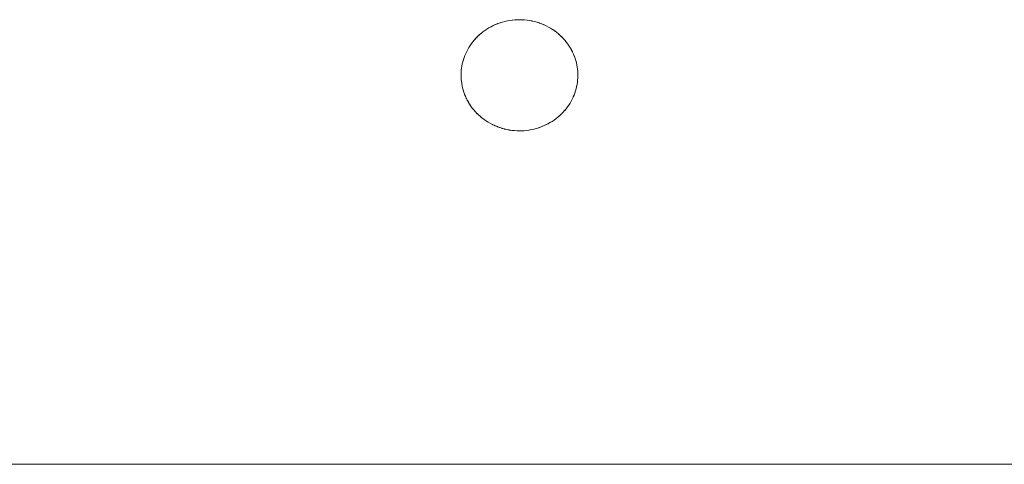
# Model space of a CAD drawing. Units: millimetres. Extents: x -2000 to 2080, y -4347 to 3646.
# Drawn here: x 125 to 214, y 1726 to 1766 of the extents above; entities that cross this region are included whole.
import ezdxf

# ---------------------------------------------------------------- set-up
doc = ezdxf.new("R2010")
doc.units = ezdxf.units.MM
doc.layers.add('EF-Stair-Plastic Stair', color=7, linetype='Continuous', lineweight=5)
doc.layers.add('Working-None', color=7, linetype='Continuous', lineweight=5)

# ---------------------------------------------------------------- blocks, each defined once
blk = doc.blocks.new('Group')
at = {"layer": 'EF-Stair-Plastic Stair', "color": 252, "linetype": 'Continuous', "lineweight": 5, "transparency": 33554687}
for p, q in [((127.989, 2115.784), (128.106, 2115.832)), ((132.269, 2115.735), (132.279, 2115.731)), ((132.287, 2115.727), (132.287, 2115.727)), ((133.746, 2114.766), (133.747, 2114.765)), ((126.393, 2107.623), (126.394, 2107.622)), ((126.401, 2107.615), (126.412, 2107.605)), ((127.853, 2106.662), (127.853, 2106.661)), ((127.861, 2106.658), (127.871, 2106.653)), ((132.035, 2106.557), (132.151, 2106.604)), ((-310.28, 2076.194), (307.682, 2076.194))]:
    blk.add_line(p, q, dxfattribs=at)
at = {"layer": 'EF-Stair-Plastic Stair', "color": 252, "linetype": 'Continuous', "lineweight": 5, "transparency": 33554687, "flags": 128}
for points in [[(124.821, 2111.431), (124.821, 2111.424), (124.816, 2111.241), (124.815, 2111.222), (124.818, 2111.046), (124.816, 2111.241), (124.822, 2111.436), (124.836, 2111.631), (124.858, 2111.827), (124.888, 2112.023), (124.927, 2112.218), (124.974, 2112.412), (125.029, 2112.605), (125.092, 2112.795), (125.163, 2112.982), (125.241, 2113.166), (125.327, 2113.347), (125.421, 2113.525), (125.524, 2113.701), (125.634, 2113.874), (125.753, 2114.044), (125.879, 2114.209), (126.012, 2114.371), (126.153, 2114.527), (126.3, 2114.678), (126.454, 2114.822), (126.613, 2114.96), (126.781, 2115.093), (126.955, 2115.221), (127.137, 2115.342), (127.324, 2115.457), (127.518, 2115.564), (127.716, 2115.664), (127.919, 2115.756), (128.125, 2115.839), (128.334, 2115.913), (128.547, 2115.979), (128.766, 2116.037), (128.988, 2116.087), (129.213, 2116.127), (129.441, 2116.158), (129.669, 2116.179), (129.898, 2116.191), (130.07, 2116.194), (130.308, 2116.189), (130.534, 2116.174), (130.761, 2116.151), (130.988, 2116.117), (131.213, 2116.074), (131.436, 2116.022), (131.655, 2115.961), (131.871, 2115.891), (132.082, 2115.813), (132.287, 2115.727), (132.487, 2115.634), (132.684, 2115.532), (132.876, 2115.421), (133.063, 2115.303), (133.244, 2115.179), (133.419, 2115.047), (133.587, 2114.91), (133.746, 2114.767), (133.897, 2114.62), (134.042, 2114.468), (134.18, 2114.31), (134.311, 2114.146), (134.435, 2113.978), (134.551, 2113.805), (134.66, 2113.629), (134.76, 2113.449), (134.852, 2113.267), (134.935, 2113.083), (135.01, 2112.898), (135.077, 2112.71), (135.137, 2112.52), (135.188, 2112.326), (135.231, 2112.131), (135.267, 2111.935), (135.294, 2111.737), (135.312, 2111.54), (135.323, 2111.343), (135.325, 2111.147), (135.319, 2110.952), (135.305, 2110.757), (135.282, 2110.562), (135.252, 2110.366), (135.213, 2110.171), (135.166, 2109.976), (135.111, 2109.784), (135.048, 2109.594), (134.977, 2109.406), (134.899, 2109.222), (134.813, 2109.042), (134.719, 2108.864), (134.617, 2108.688), (134.506, 2108.515), (134.388, 2108.345), (134.262, 2108.179), (134.128, 2108.018), (133.987, 2107.862), (133.84, 2107.711), (133.687, 2107.567), (133.527, 2107.429), (133.36, 2107.296), (133.185, 2107.168), (133.004, 2107.046), (132.816, 2106.932), (132.623, 2106.824), (132.425, 2106.724), (132.222, 2106.633), (132.016, 2106.55), (131.807, 2106.475), (131.593, 2106.409), (131.375, 2106.351), (131.153, 2106.302), (130.928, 2106.262), (130.7, 2106.231), (130.472, 2106.209), (130.243, 2106.197), (130.07, 2106.194), (129.832, 2106.199), (129.606, 2106.214), (129.379, 2106.238), (129.152, 2106.271), (128.927, 2106.314), (128.704, 2106.366), (128.484, 2106.427), (128.269, 2106.497), (128.058, 2106.575), (127.853, 2106.661), (127.653, 2106.755), (127.456, 2106.857), (127.264, 2106.967), (127.077, 2107.085), (126.896, 2107.21), (126.721, 2107.342), (126.553, 2107.479), (126.394, 2107.622), (126.243, 2107.768), (126.098, 2107.921), (125.96, 2108.079), (125.829, 2108.242), (125.705, 2108.411), (125.589, 2108.584), (125.48, 2108.76), (125.38, 2108.94), (125.288, 2109.122), (125.205, 2109.306), (125.13, 2109.491), (125.063, 2109.678), (125.004, 2109.869), (124.952, 2110.062), (124.909, 2110.257), (124.874, 2110.454), (124.847, 2110.651), (124.828, 2110.849), (124.818, 2111.046), (124.816, 2111.241), (124.821, 2111.424), (124.822, 2111.436), (124.835, 2111.627), (124.835, 2111.631), (124.857, 2111.826), (124.857, 2111.827), (124.887, 2112.021), (124.887, 2112.023), (124.925, 2112.213), (124.926, 2112.218), (124.97, 2112.402), (124.973, 2112.413), (125.023, 2112.59), (125.028, 2112.605), (125.085, 2112.776), (125.092, 2112.795), (125.155, 2112.962), (125.163, 2112.982), (125.234, 2113.149), (125.241, 2113.166), (125.322, 2113.336), (125.327, 2113.347), (125.419, 2113.521), (125.421, 2113.525), (125.522, 2113.7), (125.523, 2113.701), (125.631, 2113.872), (125.633, 2113.874), (125.747, 2114.038), (125.752, 2114.044), (125.87, 2114.2), (125.878, 2114.21), (126, 2114.358), (126.012, 2114.371), (126.138, 2114.512), (126.153, 2114.527), (126.285, 2114.662), (126.3, 2114.678), (126.441, 2114.81), (126.454, 2114.822), (126.607, 2114.955), (126.613, 2114.96), (126.778, 2115.092), (126.78, 2115.094), (126.953, 2115.22), (126.955, 2115.221), (127.132, 2115.34), (127.136, 2115.343), (127.315, 2115.453), (127.324, 2115.458), (127.503, 2115.558), (127.517, 2115.565), (127.697, 2115.656), (127.716, 2115.664), (127.898, 2115.747), (127.919, 2115.756), (128.106, 2115.832), (128.125, 2115.839), (128.322, 2115.909), (128.334, 2115.913), (128.542, 2115.978), (128.547, 2115.98), (128.762, 2116.037), (128.766, 2116.038), (128.981, 2116.086), (128.988, 2116.088), (129.202, 2116.126), (129.213, 2116.128), (129.424, 2116.157), (129.44, 2116.158), (129.649, 2116.178), (129.669, 2116.18), (129.877, 2116.191), (129.898, 2116.191), (129.669, 2116.179), (129.441, 2116.158), (129.213, 2116.127), (128.988, 2116.087), (128.766, 2116.037), (128.547, 2115.979), (128.334, 2115.913), (128.125, 2115.839), (127.919, 2115.756), (127.716, 2115.664), (127.518, 2115.564), (127.324, 2115.457), (127.137, 2115.342), (126.955, 2115.221), (126.781, 2115.093), (126.613, 2114.96), (126.454, 2114.822), (126.3, 2114.678), (126.153, 2114.527), (126.012, 2114.371), (125.879, 2114.209), (125.753, 2114.044), (125.634, 2113.874), (125.524, 2113.701), (125.421, 2113.525), (125.327, 2113.347), (125.241, 2113.166), (125.163, 2112.982), (125.092, 2112.795), (125.029, 2112.605), (124.974, 2112.412), (124.927, 2112.218), (124.888, 2112.023), (124.858, 2111.827), (124.836, 2111.631), (124.822, 2111.436), (124.816, 2111.241), (124.815, 2111.222), (124.818, 2111.046), (124.818, 2111.023), (124.828, 2110.849), (124.829, 2110.828), (124.846, 2110.651), (124.848, 2110.634), (124.873, 2110.454), (124.874, 2110.442), (124.908, 2110.257), (124.909, 2110.25), (124.951, 2110.062), (124.952, 2110.059), (125.003, 2109.869), (125.003, 2109.866), (125.063, 2109.678), (125.064, 2109.673), (125.13, 2109.491), (125.063, 2109.678), (125.004, 2109.869), (124.952, 2110.062), (124.909, 2110.257), (124.874, 2110.454), (124.847, 2110.651), (124.828, 2110.849), (124.818, 2111.046), (124.818, 2111.023), (124.828, 2110.849), (124.829, 2110.828), (124.846, 2110.651), (124.848, 2110.634), (124.873, 2110.454), (124.874, 2110.442), (124.908, 2110.257), (124.909, 2110.25), (124.951, 2110.062), (124.952, 2110.059), (125.003, 2109.869), (125.003, 2109.866), (125.063, 2109.678), (125.064, 2109.673), (125.13, 2109.491), (125.135, 2109.477), (125.205, 2109.306), (125.13, 2109.491), (125.135, 2109.477), (125.205, 2109.306), (125.213, 2109.286), (125.288, 2109.122), (125.205, 2109.306), (125.213, 2109.286), (125.288, 2109.122), (125.298, 2109.101), (125.38, 2108.94), (125.389, 2108.921), (125.48, 2108.76), (125.488, 2108.745), (125.588, 2108.583), (125.594, 2108.573), (125.704, 2108.41), (125.708, 2108.405), (125.828, 2108.242), (125.83, 2108.239), (125.96, 2108.078), (125.962, 2108.076), (126.098, 2107.921), (126.104, 2107.914), (126.243, 2107.768), (126.098, 2107.921), (125.96, 2108.079), (125.829, 2108.242), (125.705, 2108.411), (125.589, 2108.584), (125.48, 2108.76), (125.38, 2108.94), (125.288, 2109.122), (125.298, 2109.101), (125.38, 2108.94), (125.389, 2108.921), (125.48, 2108.76), (125.488, 2108.745), (125.588, 2108.583), (125.594, 2108.573), (125.704, 2108.41), (125.708, 2108.405), (125.828, 2108.242), (125.83, 2108.239), (125.96, 2108.078), (125.962, 2108.076), (126.098, 2107.921), (126.104, 2107.914), (126.243, 2107.769)], [(128.38, 2115.928), (128.542, 2115.978), (128.547, 2115.98), (128.762, 2116.037), (128.766, 2116.038), (128.981, 2116.086), (128.988, 2116.088), (129.202, 2116.126), (129.213, 2116.128), (129.424, 2116.157), (129.44, 2116.158), (129.649, 2116.178), (129.669, 2116.18), (129.877, 2116.191)], [(130.07, 2116.194), (130.294, 2116.19), (130.308, 2116.189), (130.528, 2116.176), (130.534, 2116.175), (130.756, 2116.152), (130.761, 2116.152), (130.98, 2116.12), (130.988, 2116.118), (131.2, 2116.078), (131.213, 2116.075), (131.417, 2116.028), (131.436, 2116.023), (131.632, 2115.969), (131.656, 2115.961), (131.845, 2115.901), (131.871, 2115.891), (132.057, 2115.823), (132.082, 2115.813), (132.269, 2115.735), (132.287, 2115.727), (132.479, 2115.638), (132.487, 2115.634), (132.679, 2115.535), (132.684, 2115.532), (132.871, 2115.426), (132.877, 2115.422), (133.055, 2115.311), (133.064, 2115.304), (133.232, 2115.189), (133.245, 2115.179), (133.402, 2115.061), (133.419, 2115.047), (133.568, 2114.926), (133.587, 2114.91), (133.728, 2114.784), (133.746, 2114.767), (133.884, 2114.633), (133.897, 2114.62), (134.036, 2114.475), (134.042, 2114.468), (134.178, 2114.313), (134.18, 2114.31), (134.31, 2114.15), (134.312, 2114.147), (134.432, 2113.984), (134.436, 2113.979), (134.546, 2113.815), (134.552, 2113.806), (134.652, 2113.644), (134.66, 2113.629), (134.751, 2113.468), (134.76, 2113.449), (134.842, 2113.288), (134.852, 2113.267), (134.927, 2113.103), (134.935, 2113.083), (135.005, 2112.912), (135.01, 2112.898), (135.076, 2112.716), (135.078, 2112.71), (135.137, 2112.522), (135.137, 2112.52), (135.188, 2112.33), (135.189, 2112.327), (135.231, 2112.138), (135.233, 2112.131), (135.266, 2111.947), (135.268, 2111.935), (135.293, 2111.754), (135.294, 2111.737), (135.311, 2111.561), (135.312, 2111.54), (135.322, 2111.365), (135.323, 2111.343), (135.325, 2111.167), (135.325, 2111.147), (135.319, 2110.965), (135.319, 2110.952), (135.305, 2110.761), (135.305, 2110.757), (135.283, 2110.563), (135.283, 2110.561), (135.253, 2110.368), (135.253, 2110.366), (135.216, 2110.176), (135.214, 2110.17), (135.17, 2109.987), (135.167, 2109.976), (135.117, 2109.799), (135.112, 2109.784), (135.056, 2109.613), (135.049, 2109.594), (134.986, 2109.427), (134.977, 2109.406), (134.907, 2109.24), (134.899, 2109.222), (134.818, 2109.052), (134.813, 2109.042), (134.721, 2108.867), (134.719, 2108.864), (134.618, 2108.689), (134.618, 2108.688), (134.509, 2108.517), (134.507, 2108.514), (134.393, 2108.35), (134.389, 2108.344), (134.27, 2108.188), (134.262, 2108.179), (134.14, 2108.031), (134.128, 2108.017), (134.002, 2107.877), (133.987, 2107.862), (133.856, 2107.726), (133.84, 2107.711), (133.699, 2107.578), (133.687, 2107.567), (133.533, 2107.434), (133.527, 2107.429), (133.362, 2107.296), (133.36, 2107.295), (133.187, 2107.168), (133.186, 2107.167), (133.009, 2107.048), (133.005, 2107.045), (132.826, 2106.936), (132.817, 2106.931), (132.638, 2106.831), (132.623, 2106.823), (132.444, 2106.733), (132.425, 2106.724), (132.243, 2106.641), (132.222, 2106.633), (132.035, 2106.557), (132.016, 2106.55), (131.818, 2106.479), (131.807, 2106.475), (131.598, 2106.41), (131.593, 2106.409), (131.379, 2106.351), (131.375, 2106.35), (131.159, 2106.302), (131.153, 2106.301), (130.939, 2106.262), (130.928, 2106.261), (130.716, 2106.232), (130.7, 2106.23), (130.492, 2106.21), (130.472, 2106.209), (130.264, 2106.198), (130.243, 2106.197), (130.472, 2106.209), (130.7, 2106.231), (130.928, 2106.262), (131.153, 2106.302), (131.375, 2106.351), (131.593, 2106.409), (131.807, 2106.475), (132.016, 2106.55), (132.222, 2106.633), (132.425, 2106.724), (132.623, 2106.824), (132.816, 2106.932), (133.004, 2107.046), (133.185, 2107.168), (133.36, 2107.296), (133.527, 2107.429), (133.687, 2107.567), (133.84, 2107.711), (133.987, 2107.862), (134.128, 2108.018), (134.262, 2108.179), (134.388, 2108.345), (134.506, 2108.515), (134.617, 2108.688), (134.719, 2108.864), (134.813, 2109.042), (134.899, 2109.222), (134.977, 2109.406), (135.048, 2109.594), (135.111, 2109.784), (135.166, 2109.976), (135.213, 2110.171), (135.252, 2110.366), (135.282, 2110.562), (135.305, 2110.757), (135.319, 2110.952), (135.325, 2111.147), (135.323, 2111.343), (135.312, 2111.54), (135.294, 2111.737), (135.267, 2111.935), (135.231, 2112.131), (135.188, 2112.326), (135.137, 2112.52), (135.077, 2112.71), (135.01, 2112.898), (134.935, 2113.083), (134.852, 2113.267), (134.76, 2113.449), (134.66, 2113.629), (134.551, 2113.805), (134.435, 2113.978), (134.311, 2114.146), (134.18, 2114.31), (134.042, 2114.468), (133.897, 2114.62), (133.746, 2114.767), (133.587, 2114.91), (133.419, 2115.047), (133.244, 2115.179), (133.063, 2115.303), (132.876, 2115.421), (132.684, 2115.532), (132.487, 2115.634), (132.287, 2115.727), (132.082, 2115.813), (131.871, 2115.891), (131.655, 2115.961), (131.436, 2116.022), (131.213, 2116.074), (130.988, 2116.117), (130.761, 2116.151), (130.534, 2116.174), (130.308, 2116.189), (130.07, 2116.194)], [(130.528, 2116.176), (130.534, 2116.175), (130.756, 2116.152), (130.761, 2116.152), (130.98, 2116.12), (130.988, 2116.118), (131.2, 2116.078), (131.213, 2116.075), (131.417, 2116.028), (131.436, 2116.023), (131.632, 2115.969), (131.656, 2115.961), (131.845, 2115.901), (131.871, 2115.891), (132.057, 2115.823)], [(126.529, 2114.887), (126.607, 2114.955), (126.613, 2114.96), (126.778, 2115.092), (126.78, 2115.094), (126.953, 2115.22), (126.955, 2115.221), (127.132, 2115.34), (127.136, 2115.343), (127.315, 2115.453), (127.324, 2115.458), (127.503, 2115.558), (127.517, 2115.565), (127.697, 2115.656), (127.716, 2115.664), (127.898, 2115.747), (127.914, 2115.754)], [(128.238, 2115.879), (128.322, 2115.909), (128.334, 2115.913)], [(132.358, 2115.694), (132.479, 2115.638), (132.487, 2115.634), (132.679, 2115.535), (132.684, 2115.532), (132.871, 2115.426), (132.877, 2115.422), (133.055, 2115.311), (133.064, 2115.304), (133.232, 2115.189), (133.245, 2115.179), (133.402, 2115.061), (133.419, 2115.047), (133.568, 2114.926), (133.587, 2114.91)], [(124.822, 2111.436), (124.835, 2111.627), (124.835, 2111.631), (124.857, 2111.826), (124.857, 2111.827), (124.887, 2112.021), (124.887, 2112.023), (124.925, 2112.213), (124.926, 2112.218), (124.97, 2112.402), (124.973, 2112.413), (125.023, 2112.59), (125.028, 2112.605), (125.085, 2112.776), (125.092, 2112.795), (125.155, 2112.962), (125.163, 2112.982), (125.234, 2113.149), (125.242, 2113.166), (125.322, 2113.336), (125.327, 2113.346), (125.419, 2113.521), (125.421, 2113.525), (125.522, 2113.7), (125.523, 2113.701), (125.631, 2113.872), (125.633, 2113.874), (125.747, 2114.038), (125.752, 2114.044), (125.87, 2114.2), (125.878, 2114.21), (126, 2114.358), (126.012, 2114.371), (126.138, 2114.512), (126.153, 2114.527), (126.285, 2114.662), (126.301, 2114.677), (126.441, 2114.81), (126.447, 2114.815)], [(133.591, 2114.906), (133.728, 2114.784), (133.739, 2114.774)], [(133.823, 2114.693), (133.884, 2114.633), (133.89, 2114.627)], [(133.897, 2114.62), (134.036, 2114.475), (134.042, 2114.468), (134.178, 2114.313), (134.18, 2114.31), (134.31, 2114.15), (134.312, 2114.147), (134.432, 2113.984), (134.436, 2113.979), (134.546, 2113.815), (134.552, 2113.806), (134.652, 2113.644), (134.66, 2113.629), (134.751, 2113.468), (134.76, 2113.449), (134.842, 2113.288), (134.852, 2113.267), (134.927, 2113.103), (134.935, 2113.083), (135.005, 2112.912), (135.01, 2112.898), (135.076, 2112.716), (135.078, 2112.71), (135.137, 2112.522), (135.137, 2112.52), (135.188, 2112.33), (135.189, 2112.327), (135.231, 2112.138), (135.233, 2112.131), (135.266, 2111.947), (135.268, 2111.935), (135.293, 2111.754), (135.294, 2111.737), (135.311, 2111.561), (135.312, 2111.54), (135.322, 2111.365), (135.322, 2111.343), (135.325, 2111.167), (135.324, 2111.147), (135.319, 2110.965), (135.319, 2110.957)], [(133.694, 2107.573), (133.699, 2107.578), (133.84, 2107.711), (133.856, 2107.726), (133.987, 2107.862), (134.002, 2107.877), (134.128, 2108.017), (134.14, 2108.031), (134.262, 2108.179), (134.27, 2108.188), (134.389, 2108.344), (134.393, 2108.35), (134.507, 2108.514), (134.509, 2108.517), (134.618, 2108.688), (134.618, 2108.689), (134.719, 2108.864), (134.721, 2108.867), (134.813, 2109.042), (134.818, 2109.052), (134.899, 2109.223), (134.907, 2109.24), (134.977, 2109.406), (134.986, 2109.427), (135.049, 2109.594), (135.056, 2109.613), (135.112, 2109.784), (135.117, 2109.799), (135.167, 2109.976), (135.17, 2109.987), (135.214, 2110.17), (135.216, 2110.176), (135.253, 2110.366), (135.253, 2110.368), (135.283, 2110.561), (135.283, 2110.563), (135.305, 2110.757), (135.305, 2110.761), (135.318, 2110.953)], [(126.243, 2107.768), (126.394, 2107.622), (126.256, 2107.755), (126.243, 2107.768)], [(126.25, 2107.762), (126.256, 2107.755), (126.317, 2107.696)], [(126.394, 2107.622), (126.553, 2107.479), (126.412, 2107.605), (126.394, 2107.622)], [(126.549, 2107.483), (126.553, 2107.479), (126.572, 2107.462), (126.721, 2107.341), (126.738, 2107.327), (126.895, 2107.209), (126.908, 2107.199), (127.076, 2107.084), (127.085, 2107.078), (127.263, 2106.966), (127.269, 2106.963), (127.456, 2106.856), (127.461, 2106.854), (127.653, 2106.755), (127.661, 2106.75), (127.853, 2106.661), (127.653, 2106.755), (127.456, 2106.857), (127.264, 2106.967), (127.077, 2107.085), (126.896, 2107.21), (126.721, 2107.342), (126.553, 2107.479), (126.572, 2107.462), (126.721, 2107.341), (126.738, 2107.327), (126.895, 2107.209), (126.908, 2107.199), (127.076, 2107.084), (127.085, 2107.078), (127.263, 2106.966), (127.269, 2106.963), (127.456, 2106.856), (127.461, 2106.854), (127.653, 2106.755), (127.661, 2106.75), (127.782, 2106.694)], [(132.222, 2106.633), (132.243, 2106.641), (132.425, 2106.724), (132.444, 2106.733), (132.623, 2106.823), (132.638, 2106.831), (132.817, 2106.931), (132.826, 2106.936), (133.005, 2107.045), (133.009, 2107.048), (133.186, 2107.167), (133.187, 2107.168), (133.36, 2107.295), (133.362, 2107.296), (133.527, 2107.429), (133.533, 2107.434), (133.611, 2107.501)], [(127.853, 2106.661), (128.058, 2106.575), (127.871, 2106.653), (127.853, 2106.661)], [(128.058, 2106.575), (128.269, 2106.497), (128.083, 2106.566), (128.058, 2106.575)], [(128.083, 2106.566), (128.269, 2106.497), (128.295, 2106.488), (128.484, 2106.427), (128.508, 2106.419), (128.704, 2106.365), (128.723, 2106.36), (128.927, 2106.313), (128.94, 2106.31), (129.152, 2106.27), (129.16, 2106.269), (129.379, 2106.237), (129.384, 2106.236), (129.606, 2106.213), (129.612, 2106.213), (129.832, 2106.199), (129.606, 2106.214), (129.379, 2106.238), (129.152, 2106.271), (128.927, 2106.314), (128.704, 2106.366), (128.484, 2106.427), (128.269, 2106.497), (128.295, 2106.488), (128.484, 2106.427), (128.508, 2106.419), (128.704, 2106.365), (128.723, 2106.36), (128.927, 2106.313), (128.94, 2106.31), (129.152, 2106.27), (129.16, 2106.269), (129.379, 2106.237), (129.384, 2106.236), (129.606, 2106.213), (129.612, 2106.213)], [(130.264, 2106.198), (130.472, 2106.209), (130.492, 2106.21), (130.7, 2106.23), (130.716, 2106.232), (130.928, 2106.261), (130.939, 2106.262), (131.153, 2106.301), (131.159, 2106.302), (131.375, 2106.35), (131.379, 2106.351), (131.593, 2106.409), (131.598, 2106.41), (131.76, 2106.461)], [(131.807, 2106.475), (131.818, 2106.479), (131.903, 2106.509)], [(129.832, 2106.199), (130.07, 2106.194), (129.846, 2106.199), (129.832, 2106.199)]]:
    blk.add_lwpolyline(points, dxfattribs=at)

msp = doc.modelspace()

# ---------------------------------------------------------------- block references
at = {"layer": 'Working-None'}
msp.add_blockref('Group', (40, -350.3125), dxfattribs=at)

doc.saveas('drawing.dxf')
